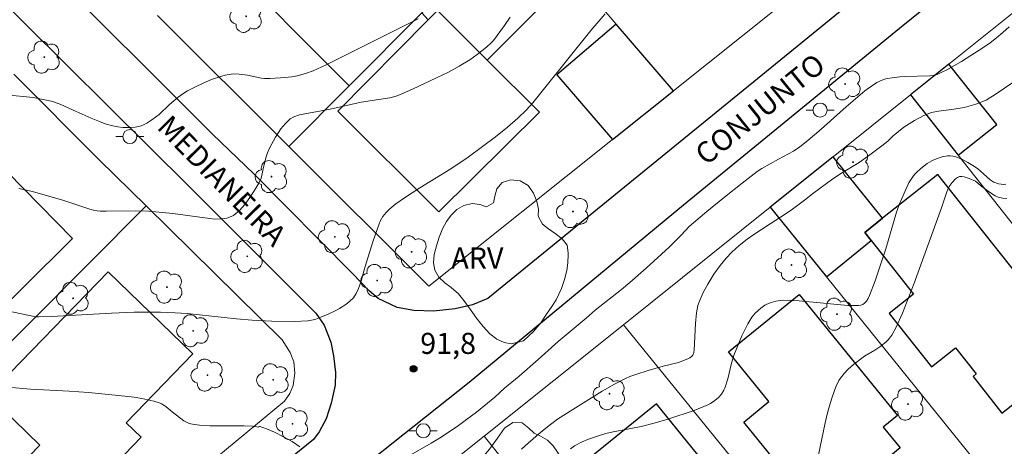
# Model space of a CAD drawing. Units: metres. Extents: x 278773 to 279289, y 1671008 to 1671574.
# Drawn here: x 279055 to 279125, y 1671348 to 1671379 of the extents above; entities that cross this region are included whole.
import ezdxf

# ---------------------------------------------------------------- set-up
doc = ezdxf.new("R2010")
doc.units = ezdxf.units.M
doc.header["$MEASUREMENT"] = 0
for name, color, linetype, lineweight, true_color in [('Arvores_Isoladas', 7, 'Continuous', 18, 0x00ff33), ('Curvas_Intermediarias', 7, 'Continuous', 9, 0x783c14), ('Curvas_Mestras', 7, 'Continuous', 20, 0x783c14), ('Pto_Cotado', 7, 'Continuous', 9, 0x783c14), ('Topon_Pto_Cotado', 7, 'Continuous', 9, 0x783c14), ('Topon_Vegetacao', 7, 'Continuous', 9, 0x00ff33), ('Vegetacao', 7, 'Orla8', 9, 0x00ff33)]:
    doc.layers.add(name, color=color, linetype=linetype, lineweight=lineweight, true_color=true_color)
for name, color, linetype, lineweight in [('Edificacoes', 7, 'Continuous', 30), ('Muro_Grade', 8, 'Continuous', 20), ('Pavimentacao_Asfaltica_Mfio', 10, 'Continuous', 30), ('Poste', 7, 'Continuous', 9), ('Topon_de_Vias', 7, 'Continuous', 9)]:
    doc.layers.add(name, color=color, linetype=linetype, lineweight=lineweight)
doc.styles.add('Arial', font='arial.ttf', dxfattribs={"height": 1.5})
doc.styles.get("Standard").update_dxf_attribs({"font": 'arial.ttf'})
doc.linetypes.add('Orla8', pattern='A,6,-0.5,["V",Standard,S=1,R=0,X=-0.5,Y=-1],-0.5,6,-0.5,["V",Standard,S=1,R=0,X=-0.5,Y=-1],-0.5', length=14)

# ---------------------------------------------------------------- blocks, each defined once
blk = doc.blocks.new('Poste')
at = {"layer": 'Poste'}
for points in [[(-0.5, 0), (-1, 0)], [(0.5, 0), (1, 0)]]:
    blk.add_lwpolyline(points, dxfattribs=at)
blk.add_lwpolyline([(0, 0.5, 1), (0, -0.5, 1)], format="xyb", close=True, dxfattribs=at)
blk = doc.blocks.new('Arvore')
at = {"layer": 'Arvores_Isoladas'}
blk.add_lwpolyline([(-0.718, 0.493, 0.872324), (-0.722, -0.551, 0.862983), (0.284, -0.827, 0.900105), (0.89, 0.029, 0.863155), (0.262, 0.861, 0.882486)], format="xyb", close=True, dxfattribs=at)
blk.add_circle((0, 0), 0.0286, dxfattribs=at)
blk = doc.blocks.new('Cotas')
at = {"layer": 'Pto_Cotado'}
blk.add_hatch(color=256, dxfattribs=at).paths.add_polyline_path([(0, 0.24, 1), (0, -0.24, 1)])
at = {"layer": 'Pto_Cotado', "lineweight": -3}
blk.add_lwpolyline([(0, -0.24, -1), (0, 0.24, -1)], format="xyb", close=True, dxfattribs=at)

msp = doc.modelspace()

# ---------------------------------------------------------------- linework, layer by layer
at = {"layer": 'Curvas_Intermediarias', "flags": 128}
for points, elevation in [([(279097.017, 1671379.105), (279095.983, 1671377.918), (279092.431, 1671373.473), (279091.847, 1671372.77), (279091.373, 1671372.242), (279090.779, 1671371.671), (279090.047, 1671371.038), (279089.181, 1671370.339), (279087.24, 1671368.904), (279086.015, 1671368.081), (279083.809, 1671366.71), (279082.715, 1671366.006), (279082.098, 1671365.581), (279081.662, 1671365.233), (279081.398, 1671364.966), (279081.168, 1671364.671), (279080.971, 1671364.337), (279080.888, 1671364.149), (279080.472, 1671362.952), (279079.962, 1671361.345), (279079.795, 1671360.78), (279079.612, 1671360.071), (279079.418, 1671359.547), (279079.262, 1671359.202), (279079.064, 1671358.89), (279078.818, 1671358.638), (279078.531, 1671358.418), (279078.079, 1671358.124), (279077.762, 1671357.953), (279077.271, 1671357.725), (279076.743, 1671357.497), (279076.383, 1671357.37), (279076.2, 1671357.322), (279075.816, 1671357.258), (279074.88, 1671357.202), (279073.241, 1671357.225), (279071.836, 1671357.285), (279070.727, 1671357.38), (279067.223, 1671357.758), (279066.348, 1671357.824), (279065.322, 1671357.86), (279064.273, 1671357.876), (279063.425, 1671357.855), (279061.812, 1671357.787), (279057.553, 1671357.567), (279056.633, 1671357.531), (279056.431, 1671357.544), (279048.805, 1671359.113)], 91), ([(279054.305, 1671373.337), (279056.239, 1671373.14), (279057.071, 1671372.986), (279057.527, 1671372.877), (279057.752, 1671372.811), (279058.208, 1671372.645), (279059.312, 1671372.16), (279060.369, 1671371.674), (279060.965, 1671371.429), (279061.368, 1671371.283), (279061.918, 1671371.128), (279062.269, 1671371.057), (279062.622, 1671371.022), (279063.068, 1671371.016), (279063.516, 1671371.045), (279063.734, 1671371.081), (279063.943, 1671371.137), (279064.14, 1671371.215), (279064.332, 1671371.314), (279064.699, 1671371.555), (279065.208, 1671371.944), (279065.947, 1671372.642), (279066.569, 1671373.165), (279066.896, 1671373.403), (279067.247, 1671373.62), (279067.796, 1671373.911), (279068.358, 1671374.18), (279068.936, 1671374.421), (279069.528, 1671374.624), (279069.931, 1671374.739), (279070.339, 1671374.811), (279070.534, 1671374.824), (279070.929, 1671374.812), (279071.522, 1671374.745), (279072.515, 1671374.537), (279072.714, 1671374.511), (279073.095, 1671374.497), (279073.86, 1671374.54), (279074.664, 1671374.628), (279075.06, 1671374.7), (279075.637, 1671374.848), (279076.197, 1671375.051), (279077.123, 1671375.48), (279083.681, 1671378.739)], 89), ([(279125.799, 1671378.173), (279125.355, 1671377.773), (279124.894, 1671377.392), (279124.443, 1671377.046), (279123.997, 1671376.738), (279122.4, 1671375.712), (279121.358, 1671375.116), (279120.965, 1671374.922), (279120.669, 1671374.796), (279120.468, 1671374.735), (279120.158, 1671374.683), (279118.369, 1671374.649), (279118.016, 1671374.624), (279117.468, 1671374.56), (279117.097, 1671374.499), (279116.916, 1671374.453), (279116.742, 1671374.394), (279116.374, 1671374.208), (279115.678, 1671373.74), (279115.512, 1671373.613), (279114.185, 1671372.485), (279112.401, 1671370.899), (279111.447, 1671370.085), (279110.887, 1671369.632), (279110.44, 1671369.317), (279109.371, 1671368.768), (279108.178, 1671368.095), (279107.852, 1671367.888), (279106.761, 1671367.053), (279105.502, 1671366.053), (279104.258, 1671365.031), (279103.005, 1671363.972), (279102.426, 1671363.337), (279101.567, 1671362.488), (279099.941, 1671360.992), (279098.764, 1671359.976), (279098.16, 1671359.477), (279096.292, 1671357.999), (279095.657, 1671357.445), (279093.664, 1671355.782), (279092.231, 1671354.489), (279090.88, 1671353.313), (279089.84, 1671352.457), (279089.143, 1671351.817), (279087.829, 1671350.752), (279087.131, 1671350.222), (279086.452, 1671349.736), (279085.188, 1671348.892), (279084.603, 1671348.535), (279083.158, 1671347.697)], 92), ([(279126.14, 1671374.274), (279124.884, 1671373.411), (279124.166, 1671372.965), (279123.429, 1671372.67), (279122.598, 1671372.443), (279121.867, 1671372.313), (279120.774, 1671372.171), (279120.274, 1671372.072), (279119.725, 1671371.876), (279119.05, 1671371.521), (279118.306, 1671371.025), (279117.544, 1671370.414), (279117.144, 1671370.047), (279116.725, 1671369.699), (279115.882, 1671369.069), (279115.113, 1671368.525), (279113.858, 1671367.772), (279113.239, 1671367.35), (279111.777, 1671366.286), (279111.208, 1671365.828), (279110.371, 1671365.192), (279109.902, 1671364.88), (279108.772, 1671364.163), (279107.524, 1671363.344), (279107.122, 1671363.062), (279106.558, 1671362.611), (279106.028, 1671362.128), (279105.63, 1671361.716), (279105.211, 1671361.193), (279104.759, 1671360.565), (279104.316, 1671359.857), (279103.99, 1671359.267), (279103.77, 1671358.778), (279103.623, 1671358.332), (279103.522, 1671357.808), (279103.448, 1671357.05), (279103.361, 1671355.179), (279103.322, 1671354.983), (279103.25, 1671354.809), (279103.165, 1671354.702), (279103.048, 1671354.612), (279102.909, 1671354.538), (279102.243, 1671354.291), (279101.144, 1671354.017), (279100.079, 1671353.72), (279099.197, 1671353.437), (279098.763, 1671353.278), (279098.452, 1671353.145), (279097.669, 1671352.747), (279096.801, 1671352.24), (279094.707, 1671350.943), (279093.619, 1671350.241), (279093.112, 1671349.869), (279092.43, 1671349.326), (279091.513, 1671348.546), (279091.038, 1671348.105)], 93), ([(279094.535, 1671348.128), (279094.831, 1671348.343), (279095.365, 1671348.633), (279095.822, 1671348.821), (279096.523, 1671349.065), (279097.044, 1671349.225), (279097.574, 1671349.356), (279098.72, 1671349.55), (279099.562, 1671349.725), (279100.494, 1671349.969), (279101.472, 1671350.251), (279103.352, 1671350.856), (279104.316, 1671351.257), (279104.509, 1671351.357), (279104.826, 1671351.564), (279105.078, 1671351.782), (279105.299, 1671352.031), (279105.476, 1671352.31), (279105.547, 1671352.465), (279105.761, 1671353.123), (279106.017, 1671354.242), (279106.208, 1671354.859), (279106.74, 1671356.169), (279107.168, 1671357.026), (279107.462, 1671357.513), (279107.695, 1671357.794), (279108.098, 1671358.16), (279108.395, 1671358.36), (279108.539, 1671358.436), (279108.845, 1671358.561), (279109.165, 1671358.649), (279109.516, 1671358.702), (279109.708, 1671358.711), (279110.836, 1671358.668), (279114.314, 1671358.334), (279115.062, 1671358.344), (279115.228, 1671358.369), (279115.378, 1671358.416), (279115.502, 1671358.495), (279115.641, 1671358.65), (279115.757, 1671358.839), (279115.856, 1671359.051), (279116.253, 1671360.086), (279117.005, 1671362.379), (279117.773, 1671364.979), (279117.994, 1671365.589), (279118.403, 1671366.552), (279118.661, 1671367.079), (279118.81, 1671367.329), (279119.057, 1671367.659), (279119.197, 1671367.813), (279119.499, 1671368.1), (279119.968, 1671368.456), (279120.302, 1671368.65), (279120.476, 1671368.732), (279121.022, 1671368.915), (279121.407, 1671368.985), (279121.597, 1671368.993), (279121.782, 1671368.977), (279122.003, 1671368.927), (279122.438, 1671368.755), (279122.86, 1671368.53), (279123.226, 1671368.314), (279123.535, 1671368.088), (279123.982, 1671367.725), (279124.459, 1671367.279), (279124.584, 1671367.185), (279124.72, 1671367.112), (279125.048, 1671367.007), (279125.226, 1671366.974), (279125.401, 1671366.96), (279125.563, 1671366.97)], 94), ([(279075.251, 1671348.273), (279074.704, 1671348.654), (279074.087, 1671348.992), (279073.446, 1671349.319), (279072.861, 1671349.564), (279072.338, 1671349.749), (279072.328, 1671349.688), (279071.861, 1671349.748), (279071.252, 1671349.777), (279069.339, 1671349.765), (279068.839, 1671349.776), (279068.088, 1671349.812), (279067.598, 1671349.879), (279067.364, 1671349.943), (279067.171, 1671350.025), (279066.986, 1671350.129), (279066.136, 1671350.757), (279065.713, 1671351.126), (279065.409, 1671351.329), (279065.228, 1671351.412), (279064.845, 1671351.539), (279063.984, 1671351.726), (279063.446, 1671351.807), (279062.318, 1671351.94), (279060.183, 1671352.148), (279058.809, 1671352.246), (279056.056, 1671352.379), (279054.174, 1671352.547)], 92)]:
    msp.add_lwpolyline(points, dxfattribs=dict(at, elevation=elevation))
at = {"layer": 'Curvas_Mestras', "flags": 128}
for points, elevation in [([(279090.236, 1671378.872), (279089.842, 1671378.273), (279089.038, 1671377.21), (279088.856, 1671377.02), (279088.541, 1671376.738), (279087.884, 1671376.207), (279087.351, 1671375.838), (279086.609, 1671375.384), (279085.832, 1671374.962), (279085.036, 1671374.563), (279083.279, 1671373.739), (279082.505, 1671373.402), (279082.112, 1671373.255), (279081.649, 1671373.134), (279079.61, 1671372.805), (279077.403, 1671372.309), (279075.209, 1671371.909), (279074.823, 1671371.779), (279074.561, 1671371.623), (279074.212, 1671371.309), (279073.89, 1671370.921), (279073.515, 1671370.32), (279073.107, 1671369.587), (279072.932, 1671369.208), (279072.834, 1671368.923), (279072.655, 1671368.179), (279072.567, 1671367.713), (279072.478, 1671367.414), (279072.311, 1671367.053), (279072.114, 1671366.703), (279071.683, 1671366.017), (279071.324, 1671365.521), (279070.937, 1671365.102), (279070.659, 1671364.859), (279070.511, 1671364.755), (279070.356, 1671364.668), (279070.047, 1671364.563), (279069.713, 1671364.51), (279069.196, 1671364.492), (279068.832, 1671364.526), (279066.185, 1671364.889), (279064.461, 1671365.066), (279063.546, 1671365.087), (279061.43, 1671365.045), (279061.004, 1671365.058), (279060.793, 1671365.08), (279060.623, 1671365.11), (279060.285, 1671365.202), (279058.343, 1671365.83), (279056.935, 1671366.252), (279056.179, 1671366.448), (279055.226, 1671366.659)], 90), ([(279112.185, 1671347.59), (279112.693, 1671349.975), (279112.838, 1671350.592), (279113.002, 1671351.204), (279113.164, 1671351.751), (279113.346, 1671352.292), (279113.452, 1671352.554), (279113.673, 1671352.99), (279113.787, 1671353.165), (279114.046, 1671353.497), (279114.332, 1671353.803), (279114.7, 1671354.136), (279115.5, 1671354.735), (279116.23, 1671355.161), (279116.657, 1671355.45), (279117.061, 1671355.774), (279117.178, 1671355.898), (279117.43, 1671356.234), (279117.748, 1671356.787), (279118.194, 1671357.791), (279119.026, 1671359.934), (279120.983, 1671365.297), (279121.355, 1671366.433), (279121.437, 1671366.629), (279121.536, 1671366.813), (279121.74, 1671367.105), (279121.989, 1671367.366), (279122.126, 1671367.461), (279122.267, 1671367.517), (279122.427, 1671367.532), (279122.599, 1671367.508), (279122.96, 1671367.388), (279123.402, 1671367.183), (279123.752, 1671366.891), (279124.414, 1671366.397), (279124.807, 1671366.146), (279125.013, 1671366.052), (279125.321, 1671365.975), (279125.649, 1671365.962)], 95)]:
    msp.add_lwpolyline(points, dxfattribs=dict(at, elevation=elevation))
at = {"layer": 'Edificacoes', "flags": 128}
for points in [[(279083.928, 1671379.168), (279078.771, 1671373.986), (279069.461, 1671383.299), (279075.354, 1671389.112), (279077.628, 1671386.808), (279078.41, 1671386.015), (279079.739, 1671387.327), (279085.866, 1671381.116)], [(279094.731, 1671381.954), (279088.592, 1671375.813), (279085.05, 1671379.34), (279084.387, 1671378.672), (279083.928, 1671379.168), (279085.866, 1671381.116), (279088.302, 1671383.563), (279091.017, 1671386.291)], [(279085.05, 1671379.34), (279088.592, 1671375.813), (279092.328, 1671372.095), (279085.143, 1671365), (279077.954, 1671372.187), (279084.387, 1671378.672)], [(279101.871, 1671373.616), (279097.791, 1671378.381), (279093.57, 1671374.767), (279097.524, 1671370.149)], [(279118.773, 1671373.345), (279122.169, 1671369.051), (279124.914, 1671371.222), (279121.505, 1671375.533)], [(279051.949, 1671356.119), (279059.046, 1671363.106), (279052.053, 1671370.207), (279044.957, 1671363.22)], [(279108.767, 1671365.331), (279112.781, 1671360.374), (279115.967, 1671362.959), (279115.506, 1671363.541), (279116.787, 1671364.554), (279113.251, 1671368.922)], [(279134.59, 1671353.343), (279128.386, 1671361.189), (279127.926, 1671361.77), (279126.366, 1671360.536), (279120.726, 1671367.669), (279116.787, 1671364.554), (279115.506, 1671363.541), (279115.967, 1671362.959), (279118.984, 1671359.143), (279117.254, 1671357.776), (279120.262, 1671353.972), (279121.983, 1671355.334), (279123.461, 1671353.464), (279123.231, 1671353.281), (279125.29, 1671350.678), (279126.387, 1671351.546), (279128.768, 1671348.534)], [(279056.733, 1671340.67), (279061.456, 1671345.551), (279061.039, 1671345.955), (279063.941, 1671348.955), (279062.866, 1671349.995), (279067.613, 1671354.9), (279061.575, 1671360.742), (279053.031, 1671351.949), (279056.71, 1671348.39), (279055.288, 1671346.92), (279054.464, 1671347.718), (279052.067, 1671345.241)], [(279112.395, 1671343.261), (279110.662, 1671345.39), (279106.882, 1671350.035), (279108.676, 1671351.495), (279105.8, 1671355.03), (279110.834, 1671359.127), (279117.842, 1671350.515), (279116.826, 1671349.688), (279118.042, 1671348.195), (279114.976, 1671345.699), (279115.141, 1671345.496), (279112.761, 1671343.559)], [(279103.879, 1671329.587), (279104.714, 1671328.538), (279110.545, 1671333.465), (279108.913, 1671335.471), (279111.216, 1671337.345), (279112.827, 1671335.365), (279114.659, 1671336.878), (279108.899, 1671343.955), (279107.101, 1671346.165), (279105.761, 1671345.075), (279100.659, 1671351.344), (279095.261, 1671346.951), (279098.577, 1671342.877), (279097.114, 1671341.686), (279100.27, 1671337.809), (279101.75, 1671339.013), (279106.379, 1671333.326), (279105.918, 1671332.951), (279105.541, 1671333.415), (279102.683, 1671331.089)]]:
    msp.add_lwpolyline(points, close=True, dxfattribs=at)
at = {"layer": 'Muro_Grade', "flags": 128}
for points in [[(279091.017, 1671386.291), (279088.302, 1671383.563), (279085.866, 1671381.116), (279083.928, 1671379.168), (279078.771, 1671373.986), (279074.458, 1671369.652)], [(279091.017, 1671386.291), (279094.731, 1671381.954), (279097.791, 1671378.381), (279101.871, 1671373.616)], [(279101.871, 1671373.616), (279111.655, 1671381.42)], [(279118.773, 1671373.345), (279121.505, 1671375.533), (279128.859, 1671381.422)], [(279065.097, 1671378.993), (279074.458, 1671369.652)], [(279054.858, 1671374.801), (279060.966, 1671368.685), (279064.288, 1671365.424)], [(279101.871, 1671373.616), (279097.524, 1671370.149), (279084.428, 1671359.704), (279074.458, 1671369.652)], [(279108.767, 1671365.331), (279113.251, 1671368.922), (279118.773, 1671373.345)], [(279118.773, 1671373.345), (279122.169, 1671369.051), (279127.926, 1671361.77), (279128.386, 1671361.189), (279134.59, 1671353.343)], [(279048.062, 1671349.164), (279051.897, 1671353.006), (279064.288, 1671365.424)], [(279064.288, 1671365.424), (279073.993, 1671355.9), (279074.543, 1671354.992), (279074.809, 1671354.32), (279074.886, 1671353.516), (279074.779, 1671352.64), (279074.532, 1671352.068), (279074.148, 1671351.526), (279068.65, 1671346.966), (279058.633, 1671338.809)], [(279108.767, 1671365.331), (279098.315, 1671356.96)], [(279124.932, 1671345.365), (279112.781, 1671360.374), (279108.767, 1671365.331)], [(279098.315, 1671356.96), (279088.39, 1671349.035)], [(279098.315, 1671356.96), (279107.101, 1671346.165), (279108.899, 1671343.955), (279114.659, 1671336.878)], [(279088.39, 1671349.035), (279082.616, 1671344.425), (279078.182, 1671340.885)], [(279104.714, 1671328.538), (279103.879, 1671329.587), (279102.683, 1671331.089), (279099.531, 1671335.046), (279093.881, 1671342.141), (279091.661, 1671344.928), (279088.39, 1671349.035)]]:
    msp.add_lwpolyline(points, dxfattribs=at)
at = {"layer": 'Pavimentacao_Asfaltica_Mfio', "flags": 128}
for points in [[(279128.456, 1671391.075), (279114.404, 1671379.796), (279088.655, 1671358.832), (279087.542, 1671358.397), (279086.318, 1671358.109), (279084.779, 1671357.933), (279083.368, 1671357.982), (279082.179, 1671358.203), (279080.835, 1671358.828), (279080.179, 1671359.375), (279078.985, 1671360.641), (279071.969, 1671367.708), (279069.019, 1671370.542), (279056.614, 1671382.92), (279045.815, 1671393.629), (279025.33, 1671414.377), (279024.487, 1671415.438), (279024.035, 1671416.354), (279023.701, 1671417.239), (279023.541, 1671418.333), (279023.526, 1671419.301), (279023.686, 1671421.279), (279024.772, 1671439.53)], [(279045.39, 1671319.409), (279058.948, 1671330.153), (279073.365, 1671341.812), (279087.314, 1671352.887), (279102.596, 1671365.496), (279117.978, 1671378.094), (279138.298, 1671394.462)], [(279052.789, 1671381.253), (279067.377, 1671366.783), (279076.379, 1671357.794), (279076.977, 1671356.942), (279077.443, 1671355.718), (279077.653, 1671354.752), (279077.784, 1671353.571), (279077.758, 1671352.677), (279077.485, 1671351.391), (279077.109, 1671350.279), (279076.614, 1671349.333), (279076.218, 1671348.792), (279069.182, 1671343.093), (279056.776, 1671333.355), (279040.89, 1671320.863)]]:
    msp.add_lwpolyline(points, dxfattribs=at)
at = {"layer": 'Vegetacao', "flags": 128}
for points in [[(279094.366, 1671362.08), (279094.367, 1671361.971), (279094.337, 1671361.379), (279094.264, 1671360.843), (279094.102, 1671360.181), (279093.902, 1671359.556), (279093.506, 1671358.75), (279093.209, 1671358.261), (279092.832, 1671357.718), (279092.421, 1671357.11), (279091.897, 1671356.478), (279091.175, 1671355.815), (279090.303, 1671355.614), (279089.805, 1671355.71), (279089.292, 1671355.932), (279088.788, 1671356.333), (279088.311, 1671356.853), (279087.846, 1671357.446), (279087.384, 1671358.072), (279086.922, 1671358.699), (279086.557, 1671359.177), (279086.034, 1671359.614), (279085.579, 1671359.954), (279085.162, 1671360.368), (279084.874, 1671360.855), (279084.776, 1671361.382), (279084.824, 1671361.967), (279084.981, 1671362.58), (279085.172, 1671363.196), (279085.406, 1671363.788), (279085.69, 1671364.326), (279086.021, 1671364.781), (279086.434, 1671365.175), (279086.936, 1671365.45), (279087.526, 1671365.611), (279088.076, 1671365.524), (279088.552, 1671365.363), (279089.048, 1671365.639), (279089.134, 1671366.133), (279089.294, 1671366.639), (279089.669, 1671367.1), (279090.286, 1671367.294), (279090.958, 1671367.217), (279091.518, 1671366.877), (279091.902, 1671366.338), (279092.146, 1671365.748), (279092.244, 1671365.208), (279092.221, 1671364.708), (279092.542, 1671364.121), (279092.969, 1671363.802), (279093.449, 1671363.474), (279093.944, 1671363.076), (279094.296, 1671362.635)], [(279096.495, 1671345.983), (279096.822, 1671345.574), (279097.283, 1671345.046), (279097.591, 1671344.612), (279097.807, 1671344.045), (279097.783, 1671343.51), (279097.473, 1671343.03), (279097.071, 1671342.439), (279096.932, 1671341.889), (279097.073, 1671341.352), (279097.291, 1671340.769), (279097.122, 1671340.14), (279096.613, 1671339.689), (279096.017, 1671339.681), (279095.327, 1671340.008), (279094.723, 1671340.456), (279094.107, 1671341.147), (279093.544, 1671341.859), (279093.014, 1671342.514), (279092.666, 1671342.951), (279092.326, 1671343.409), (279092.005, 1671343.848), (279091.691, 1671344.233), (279091.078, 1671344.611), (279090.454, 1671344.54), (279089.824, 1671344.298), (279089.275, 1671344.063), (279088.747, 1671344.117), (279088.094, 1671344.413), (279087.518, 1671344.943), (279087.309, 1671345.68), (279087.435, 1671346.413), (279087.778, 1671346.964), (279088.212, 1671347.463), (279088.754, 1671348.117), (279089.327, 1671348.887), (279089.838, 1671349.596), (279090.418, 1671350.008), (279091.095, 1671349.991), (279091.578, 1671349.613), (279091.942, 1671349.24), (279092.389, 1671349.035), (279092.899, 1671348.756), (279093.307, 1671348.353), (279093.606, 1671347.898), (279093.915, 1671347.386), (279094.415, 1671347.05), (279094.972, 1671346.738), (279095.507, 1671346.436), (279095.821, 1671346.185)]]:
    msp.add_lwpolyline(points, close=True, dxfattribs=at)

# ---------------------------------------------------------------- block references
at = {"layer": 'Arvores_Isoladas'}
for p in [(279071.425, 1671378.928), (279057.029, 1671376.024), (279114.109, 1671374.112), (279114.677, 1671368.545), (279073.231, 1671367.516), (279094.711, 1671365.027), (279077.736, 1671363.233), (279071.5, 1671361.838), (279083.211, 1671362.155), (279110.295, 1671361.221), (279080.762, 1671360.125), (279065.772, 1671359.649), (279059.08, 1671358.852), (279113.528, 1671357.717), (279067.638, 1671356.542), (279068.657, 1671353.376), (279073.34, 1671353.047), (279097.318, 1671352.058), (279118.593, 1671351.318), (279074.725, 1671349.918)]:
    msp.add_blockref('Arvore', p, dxfattribs=at)
at = {"layer": 'Poste'}
for p in [(279112.324, 1671372.254), (279063.125, 1671370.364), (279084.044, 1671349.421)]:
    msp.add_blockref('Poste', p, dxfattribs=at)
at = {"layer": 'Pto_Cotado'}
msp.add_blockref('Cotas', (279083.353, 1671353.829, 91.8), dxfattribs=at)

# ---------------------------------------------------------------- texts
at = {"layer": 'Topon_de_Vias', "style": 'Arial'}
for s, rotation, p in [('CONJUNTO', 38.94518, (279104.2, 1671368.252)), ('MEDIANEIRA', 314.43911, (279064.978, 1671370.972))]:
    msp.add_text(s, height=1.5, rotation=rotation, dxfattribs=at).set_placement(p)
at = {"layer": 'Topon_Pto_Cotado', "style": 'Arial'}
msp.add_text('91,8', height=1.5, dxfattribs=at).set_placement((279083.825, 1671354.891, 91.8))
at = {"layer": 'Topon_Vegetacao', "style": 'Arial'}
msp.add_text('ARV', height=1.5, dxfattribs=at).set_placement((279086.036, 1671360.969))

doc.saveas('drawing.dxf')
